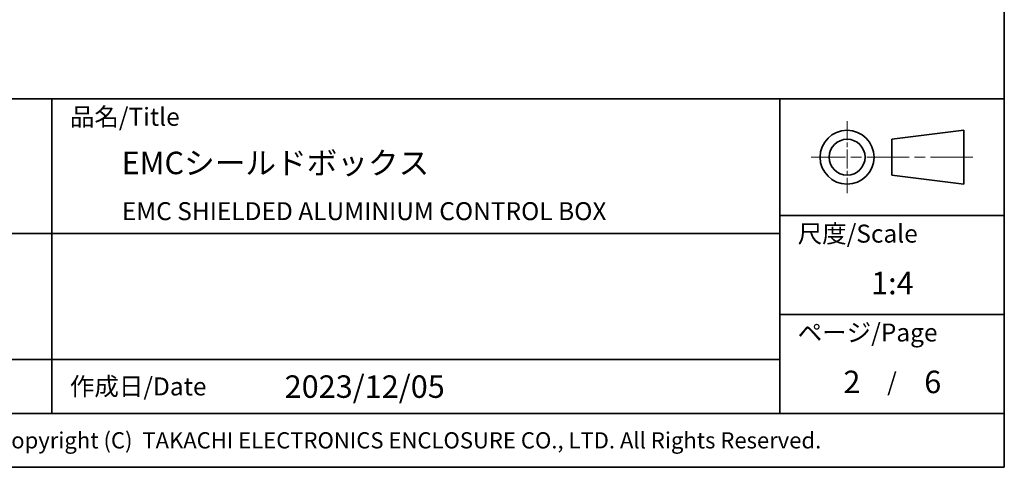
# Model space of a CAD drawing. Units: millimetres. Extents: x 0 to 6306, y 0 to 1124.
# Drawn here: x 1331 to 1770, y 0 to 199 of the extents above; entities that cross this region are included whole.
import ezdxf
from ezdxf.enums import TextEntityAlignment as Align

# ---------------------------------------------------------------- set-up
doc = ezdxf.new("R2010")
doc.units = ezdxf.units.MM
doc.linetypes.add('CHAIN', pattern=[0.35429999999999995, 0.2362, -0.0295, 0.0591, -0.0295])
doc.layers.add('Border (ISO)', color=7, linetype='Continuous', lineweight=35)
doc.layers.add('Title (ISO)', color=7, linetype='Continuous', lineweight=35)
doc.styles.add('Note Text (TK)', font='MS PGothic.ttf')
doc.styles.add('文字スタイル40', font='MS PGothic.ttf')
doc.styles.add('文字スタイル67', font='arial.ttf')

# ---------------------------------------------------------------- blocks, each defined once
blk = doc.blocks.new('図面枠 tk図枠')
at = {"layer": 'Border (ISO)'}
for p in [(405.5, 289), (14.50000000000001, 8.000000000000007)]:
    blk.add_line(p, (405.5, 8.000000000000007), dxfattribs=at)
blk = doc.blocks.new('表題欄 コピー版 tk表題欄')
at = {"layer": 'Title (ISO)'}
for p, q in [((74.70882392282107, 245.052739026017), (255.7088239228211, 245.052739026017)), ((149.7088239228211, 245.052739026017), (149.7088239228211, 210.052739026017)), ((230.7088239228211, 245.052739026017), (230.7088239228211, 210.052739026017)), ((255.7088239228211, 245.052739026017), (255.7088239228211, 204.052739026017)), ((243.2088239228211, 240.552739026017), (251.2088239228211, 241.552739026017)), ((251.2088239228211, 235.552739026017), (251.2088239228211, 241.552739026017)), ((243.2088239228211, 240.552739026017), (243.2088239228211, 236.552739026017)), ((243.2088239228211, 236.552739026017), (251.2088239228211, 235.552739026017)), ((230.7088239228211, 232.052739026017), (255.7088239228211, 232.052739026017)), ((74.70882392282107, 230.052739026017), (230.7088239228211, 230.052739026017)), ((230.7088239228211, 221.052739026017), (255.7088239228211, 221.052739026017)), ((74.70882392282107, 216.052739026017), (230.7088239228211, 216.052739026017)), ((255.7088239228211, 210.052739026017), (74.70882392282107, 210.052739026017)), ((74.70882392282107, 204.052739026017), (255.7088239228211, 204.052739026017))]:
    blk.add_line(p, q, dxfattribs=at)
at = {"layer": 'Title (ISO)', "color": 4, "linetype": 'CHAIN', "lineweight": 18, "ltscale": 8.889559745788574, "true_color": 0x00ffff}
blk.add_line((238.2088239228211, 242.552739026017), (238.208823922821, 234.552739026017), dxfattribs=at)
at = {"layer": 'Title (ISO)', "color": 4, "linetype": 'CHAIN', "lineweight": 18, "ltscale": 20.00163269042969, "true_color": 0x00ffff}
blk.add_line((252.2088239228211, 238.552739026017), (234.2088239228211, 238.552739026017), dxfattribs=at)
at = {"layer": 'Title (ISO)'}
for radius in [3, 2]:
    blk.add_circle((238.2088239228211, 238.552739026017), radius, dxfattribs=at)
at = {"layer": 'Title (ISO)', "color": 1, "true_color": 0xff0000, "char_height": 2.000000029802322, "attachment_point": 4, "line_spacing_factor": 1.5, "style": 'Note Text (TK)'}
for s, insert in [('\\fＭＳ Ｐゴシック|b0|i0;{\\H2.0000;品名/Title}', (151.7088239228211, 243.052739026017)), ('\\fＭＳ Ｐゴシック|b0|i0;{\\H2.0000;尺度/Scale}', (232.7088239228211, 230.052739026017)), ('\\fＭＳ Ｐゴシック|b0|i0;{\\H2.0000;ページ/Page}', (232.7088239228211, 219.052739026017)), ('\\fＭＳ Ｐゴシック|b0|i0;{\\H2.0000;作成日/Date}', (151.7088239228211, 213.052739026017))]:
    blk.add_mtext(s, dxfattribs=dict(at, insert=insert))
at = {"layer": 'Title (ISO)', "color": 7, "line_spacing_factor": 1.5, "style": 'Note Text (TK)'}
for s, insert, char_height, attachment_point in [('\\fＭＳ Ｐゴシック|b0|i0;{\\H2.0000;/}', (243.2088239228211, 213.552739026017), 2.000000029802322, 5), ('\\fMS PGothic|b0|i0;{\\H1.8000;本図面の著作権は株式会社タカチ電機工業に帰属します。 / Copyright (C)\xa0 TAKACHI ELECTRONICS ENCLOSURE CO., LTD. All Rights Reserved.}', (77.70882392282107, 207.052739026017), 1.800000071525574, 4)]:
    blk.add_mtext(s, dxfattribs=dict(at, insert=insert, char_height=char_height, attachment_point=attachment_point))
at = {"layer": 'Title (ISO)', "color": 7}
for tag, p, height, style in [('<品名>_001', (157.4673466500938, 236.6677958441988), 2.5, 'Note Text (TK)'), ('<Title>_001', (157.4878143697324, 231.5520568828656), 2.000000029802322, '文字スタイル67'), ('<型番>_001', (157.6576875571527, 219.9930798731327), 3.00000011920929, '文字スタイル40'), ('<ページ_No.>_001', (237.9488807410029, 212.302739026017), 2.5, 'Note Text (TK)'), ('<総ページ数>_001', (246.7997330137302, 212.302739026017), 2.5, 'Note Text (TK)'), ('作成日_001', (175.6250171046393, 211.7814322078352), 2.5, 'Note Text (TK)')]:
    blk.add_attdef(tag, p, '', height=height, dxfattribs=dict(at, style=style))
at = {"layer": 'Title (ISO)', "color": 7, "style": 'Note Text (TK)'}
for tag, p in [('<尺度>', (243.2088239228211, 224.552739026017)), ('<部品サイズ>', (112.2088239228211, 213.052739026017))]:
    blk.add_attdef(tag, text='', height=2.5, dxfattribs=at).set_placement(p, align=Align.MIDDLE_CENTER)

msp = doc.modelspace()

# ---------------------------------------------------------------- block references
at = {"xscale": 4, "yscale": 4, "zscale": 4}
msp.add_blockref('図面枠 tk図枠', (147.4999999999999, -32.00000000000003), dxfattribs=at)
ref = msp.add_blockref('表題欄 コピー版 tk表題欄', (746.6647043087155, -816.2109561040681), dxfattribs=dict(xscale=4, yscale=4, zscale=4))
ref.add_attrib('<品名>_001', 'EMCシールドボックス', (1376.534090909091, 130.4602272727274), dxfattribs={"layer": 'Title (ISO)', "color": 7, "height": 10, "style": 'Note Text (TK)'})
ref.add_attrib('<尺度>_001', '1:4', (1710.210227272727, 77.00000000000003), dxfattribs={"layer": 'Title (ISO)', "color": 7, "height": 10, "style": 'Note Text (TK)'})
ref.add_attrib('作成日_001', '2023/12/05', (1449.136363636364, 30.91477272727267), dxfattribs={"layer": 'Title (ISO)', "color": 7, "height": 10, "style": 'Note Text (TK)'})
ref.add_attrib('<Title>_001', 'EMC SHIELDED ALUMINIUM CONTROL BOX', (1376.615961787645, 109.9972714273943), dxfattribs={"layer": 'Title (ISO)', "color": 7, "height": 8.00000011920929, "style": '文字スタイル67'})
ref.add_attrib('<ページ_No.>_001', '2', (1697.863636363636, 32.99999999999997), dxfattribs={"layer": 'Title (ISO)', "color": 7, "height": 10, "style": 'Note Text (TK)'})
ref.add_attrib('<総ページ数>_001', '6', (1733.863636363636, 32.99999999999997), dxfattribs={"layer": 'Title (ISO)', "color": 7, "height": 10, "style": 'Note Text (TK)'})

doc.saveas('drawing.dxf')
